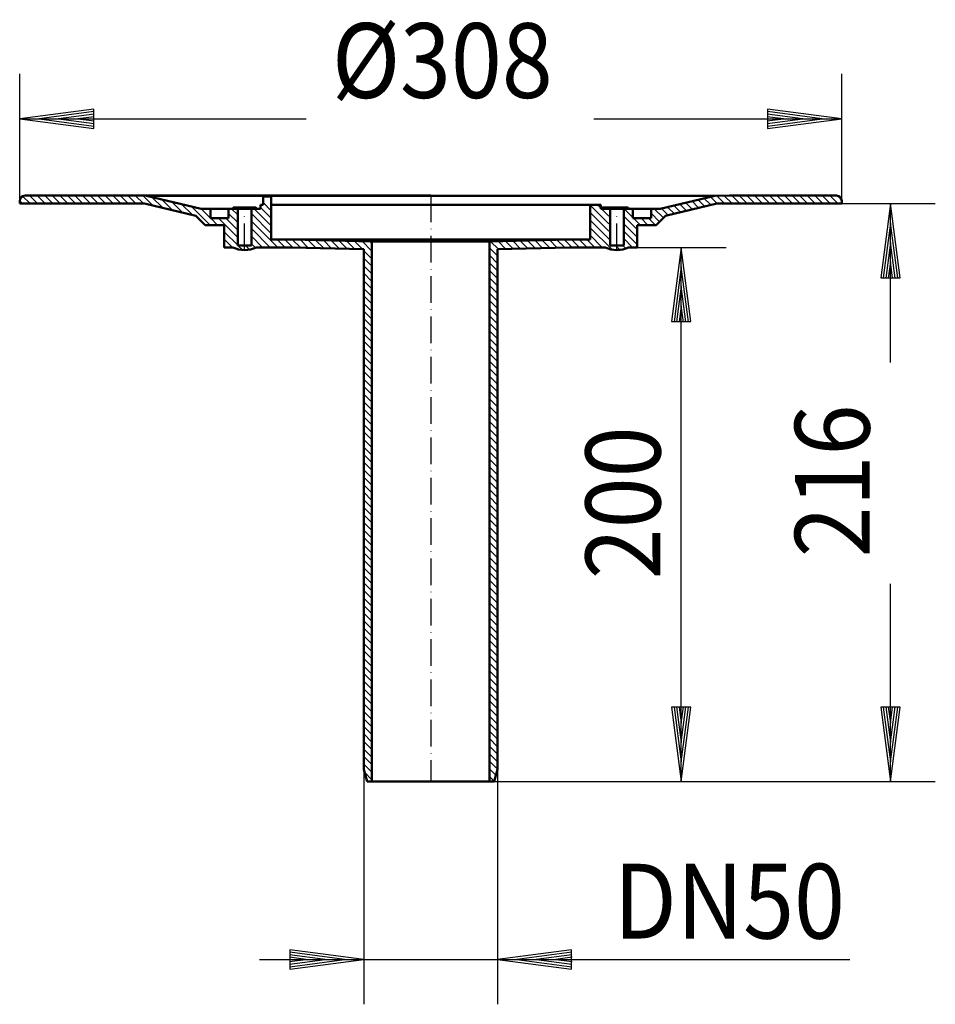
# Model space of a CAD drawing. Extents: x 105 to 448, y 140 to 509.
import ezdxf
from ezdxf.enums import TextEntityAlignment as Align

# ---------------------------------------------------------------- set-up
doc = ezdxf.new("R2010")
doc.units = 0
doc.header["$LTSCALE"] = 2
doc.header["$MEASUREMENT"] = 0
doc.linetypes.add('DASHDOT', pattern=[7.5, 5, -1.25, 0, -1.25])
for name, color, linetype in [('LC-001-002-----0', 2, 'DASHDOT'), ('LC-002-003-MTH-0', 2, 'ByBlock'), ('LC-003-003-MTG-0', 2, 'ByBlock'), ('LC-004-003-----0', 2, 'ByBlock'), ('LC-005-002-RND-0', 1, 'ByBlock'), ('LC-006-005-----0', 2, 'ByBlock')]:
    doc.layers.add(name, color=color, linetype=linetype)
doc.styles.add('LCTX15-400-0-0-ARIAL', font='Arial', dxfattribs={"height": 3.5})
doc.styles.add('LCTX15-400-0-0-DIN-SCHRIFTP', font='STANDARD', dxfattribs={"oblique": 1.5})
doc.dimstyles.new('LC-DIM-L-0140-01-02', dxfattribs={"dimscale": 2, "dimtxt": 14, "dimasz": 3.5, "dimexe": 1.8, "dimexo": 0, "dimgap": 1.5, "dimtad": 1, "dimdec": 1, "dimtxsty": 'LCTX15-400-0-0-DIN-SCHRIFTP', "dimcen": 0, "dimclrd": 2, "dimclre": 2, "dimclrt": 2, "dimadec": 1, "dimazin": 0, "dimtfac": 0.71, "dimtdec": 4, "dimtofl": 0, "dimtmove": 0, "dimatfit": 0, "dimfxl": 1, "dimtolj": 1, "dimtzin": 0, "dimlwd": -3, "dimlwe": 0, "dimarcsym": 0})
doc.dimstyles.new('LC-DIM-L-0140-02-02', dxfattribs={"dimscale": 2, "dimtxt": 14, "dimasz": 3.5, "dimexe": 1.8, "dimexo": 0, "dimgap": 1.5, "dimtad": 1, "dimtxsty": 'LCTX15-400-0-0-DIN-SCHRIFTP', "dimcen": 0, "dimclrd": 2, "dimclre": 2, "dimclrt": 2, "dimazin": 0, "dimtfac": 0.71, "dimtdec": 4, "dimtofl": 0, "dimtmove": 0, "dimatfit": 0, "dimfxl": 1, "dimtolj": 1, "dimtzin": 0, "dimlwd": -3, "dimlwe": 0, "dimarcsym": 0})

# ---------------------------------------------------------------- blocks, each defined once
blk = doc.blocks.new('*D0')
at = {"layer": 'LC-002-003-MTH-0', "color": 2, "lineweight": 25}
for p, q in [((336.307122, 423.481048), (369.6, 423.481048)), ((282.732819, 223.481048), (369.6, 223.481048))]:
    blk.add_line(p, q, dxfattribs=at)
at = {"layer": 'LC-003-003-MTG-0', "color": 2, "lineweight": 25}
blk.add_line((352.8, 223.481048), (352.8, 423.481048), dxfattribs=at)
at = {"layer": 'LC-004-003-----0', "color": 2, "lineweight": 25}
for p, q in [((352.8, 423.481048), (349.145267, 395.720592)), ((356.454733, 395.720592), (352.8, 423.481048)), ((352.8, 416.201048), (350.095497, 395.658311)), ((355.504503, 395.658311), (352.8, 416.201048)), ((352.8, 408.921048), (351.045728, 395.596029)), ((354.554272, 395.596029), (352.8, 408.921048)), ((352.8, 401.641048), (351.995959, 395.533748)), ((353.604041, 395.533748), (352.8, 401.641048)), ((349.145267, 395.720592), (356.454733, 395.720592)), ((349.145267, 251.241505), (352.8, 223.481048)), ((356.454733, 251.241505), (349.145267, 251.241505)), ((350.095497, 251.303786), (352.8, 230.761048)), ((351.045728, 251.366067), (352.8, 238.041048)), ((351.995959, 251.428349), (352.8, 245.321048)), ((352.8, 245.321048), (353.604041, 251.428349)), ((352.8, 238.041048), (354.554272, 251.366067)), ((352.8, 230.761048), (355.504503, 251.303786)), ((352.8, 223.481048), (356.454733, 251.241505))]:
    blk.add_line(p, q, dxfattribs=at)
at = {"layer": 'LC-004-003-----0', "color": 7, "lineweight": -2, "style": 'LCTX15-400-0-0-ARIAL', "oblique": 15, "width": 0.9}
blk.add_text('200', height=28, rotation=90, dxfattribs=at).set_placement((344.972446, 327.829208), align=Align.CENTER)
blk = doc.blocks.new('*D1')
at = {"layer": 'LC-002-003-MTH-0', "color": 2, "lineweight": 25}
for p, q in [((233.93859, 227.981048), (233.93859, 140)), ((283.93859, 227.981048), (283.93859, 140))]:
    blk.add_line(p, q, dxfattribs=at)
at = {"layer": 'LC-003-003-MTG-0', "color": 2, "lineweight": 25}
blk.add_line((194.73859, 156.8), (415.98659, 156.8), dxfattribs=at)
at = {"layer": 'LC-004-003-----0', "color": 2, "lineweight": 25}
for p, q in [((226.65859, 156.8), (206.115853, 159.504503)), ((233.93859, 156.8), (206.178134, 160.454733)), ((206.178134, 160.454733), (206.178134, 153.145267)), ((311.699047, 160.454733), (283.93859, 156.8)), ((311.761328, 159.504503), (291.21859, 156.8)), ((311.699047, 153.145267), (311.699047, 160.454733)), ((212.09859, 156.8), (205.99129, 157.604041)), ((205.99129, 155.995959), (212.09859, 156.8)), ((219.37859, 156.8), (206.053571, 158.554272)), ((206.053571, 155.045728), (219.37859, 156.8)), ((206.115853, 154.095497), (226.65859, 156.8)), ((206.178134, 153.145267), (233.93859, 156.8)), ((283.93859, 156.8), (311.699047, 153.145267)), ((291.21859, 156.8), (311.761328, 154.095497)), ((311.823609, 158.554272), (298.49859, 156.8)), ((298.49859, 156.8), (311.823609, 155.045728)), ((311.885891, 157.604041), (305.77859, 156.8)), ((305.77859, 156.8), (311.885891, 155.995959))]:
    blk.add_line(p, q, dxfattribs=at)
at = {"layer": 'LC-004-003-----0', "color": 7, "lineweight": -2, "style": 'LCTX15-400-0-0-ARIAL', "oblique": 15, "width": 0.9}
blk.add_text('DN50', height=28, dxfattribs=at).set_placement((327.48675, 164.627554))
blk = doc.blocks.new('*D2')
at = {"layer": 'LC-002-003-MTH-0', "color": 2, "lineweight": 25}
for p, q in [((104.93859, 439.874635), (104.93859, 488.436)), ((412.93859, 439.874635), (412.93859, 488.436))]:
    blk.add_line(p, q, dxfattribs=at)
at = {"layer": 'LC-003-003-MTG-0', "color": 2, "lineweight": 25}
for p, q in [((104.93859, 471.636), (212.302057, 471.636)), ((320.06899, 471.636), (412.93859, 471.636))]:
    blk.add_line(p, q, dxfattribs=at)
at = {"layer": 'LC-004-003-----0', "color": 2, "lineweight": 25}
for p, q in [((132.699047, 475.290733), (104.93859, 471.636)), ((132.761328, 474.340503), (112.21859, 471.636)), ((132.823609, 473.390272), (119.49859, 471.636)), ((132.885891, 472.440041), (126.77859, 471.636)), ((132.699047, 467.981267), (132.699047, 475.290733)), ((391.09859, 471.636), (384.99129, 472.440041)), ((398.37859, 471.636), (385.053571, 473.390272)), ((405.65859, 471.636), (385.115853, 474.340503)), ((412.93859, 471.636), (385.178134, 475.290733)), ((385.178134, 475.290733), (385.178134, 467.981267)), ((104.93859, 471.636), (132.699047, 467.981267)), ((112.21859, 471.636), (132.761328, 468.931497)), ((119.49859, 471.636), (132.823609, 469.881728)), ((126.77859, 471.636), (132.885891, 470.831959)), ((384.99129, 470.831959), (391.09859, 471.636)), ((385.053571, 469.881728), (398.37859, 471.636)), ((385.115853, 468.931497), (405.65859, 471.636)), ((385.178134, 467.981267), (412.93859, 471.636))]:
    blk.add_line(p, q, dxfattribs=at)
at = {"layer": 'LC-004-003-----0', "color": 7, "lineweight": -2, "style": 'LCTX15-400-0-0-ARIAL', "oblique": 15, "width": 0.9}
blk.add_text('%%c308', height=28, dxfattribs=at).set_placement((263.28675, 479.463554), align=Align.CENTER)
blk = doc.blocks.new('*D3')
at = {"layer": 'LC-002-003-MTH-0', "color": 2, "lineweight": 25}
for p, q in [((412.93859, 439.874635), (448, 439.874635)), ((282.732819, 223.481048), (448, 223.481048))]:
    blk.add_line(p, q, dxfattribs=at)
at = {"layer": 'LC-003-003-MTG-0', "color": 2, "lineweight": 25}
for p, q in [((431.2, 380.376242), (431.2, 439.874635)), ((431.2, 223.481048), (431.2, 297.473308))]:
    blk.add_line(p, q, dxfattribs=at)
at = {"layer": 'LC-004-003-----0', "color": 2, "lineweight": 25}
for p, q in [((431.2, 439.874635), (427.545267, 412.114179)), ((434.854733, 412.114179), (431.2, 439.874635)), ((431.2, 432.594635), (428.495497, 412.051897)), ((433.904503, 412.051897), (431.2, 432.594635)), ((431.2, 425.314635), (429.445728, 411.989616)), ((432.954272, 411.989616), (431.2, 425.314635)), ((431.2, 418.034635), (430.395959, 411.927335)), ((432.004041, 411.927335), (431.2, 418.034635)), ((427.545267, 412.114179), (434.854733, 412.114179)), ((427.545267, 251.241505), (431.2, 223.481048)), ((434.854733, 251.241505), (427.545267, 251.241505)), ((428.495497, 251.303786), (431.2, 230.761048)), ((429.445728, 251.366067), (431.2, 238.041048)), ((430.395959, 251.428349), (431.2, 245.321048)), ((431.2, 245.321048), (432.004041, 251.428349)), ((431.2, 238.041048), (432.954272, 251.366067)), ((431.2, 230.761048), (433.904503, 251.303786)), ((431.2, 223.481048), (434.854733, 251.241505))]:
    blk.add_line(p, q, dxfattribs=at)
at = {"layer": 'LC-004-003-----0', "color": 7, "lineweight": -2, "style": 'LCTX15-400-0-0-ARIAL', "oblique": 15, "width": 0.9}
blk.add_text('216', height=28, rotation=90, dxfattribs=at).set_placement((423.372446, 336.026002), align=Align.CENTER)

msp = doc.modelspace()

# ---------------------------------------------------------------- linework, layer by layer
at = {"layer": 'LC-001-002-----0', "color": 7, "linetype": 'ByBlock', "lineweight": 50}
for p, q in [((106.93859, 442.874635), (146.938582, 442.874635)), ((146.938582, 442.874635), (152.43859, 442.778647)), ((152.43859, 442.778647), (172.93859, 437.952235)), ((199.188564, 442.529293), (199.188564, 426.482483)), ((365.43859, 442.778647), (344.93859, 437.952235)), ((370.938598, 442.874635), (365.43859, 442.778647)), ((410.938596, 442.874528), (370.938579, 442.874635)), ((104.93859, 440.874635), (104.93859, 439.874635)), ((104.93859, 439.874635), (151.682494, 439.874635)), ((151.682494, 439.874635), (170.949868, 435.338426)), ((195.15659, 439.478532), (195.15659, 437.951532)), ((195.15659, 439.478532), (195.15659, 437.951532)), ((195.15659, 439.478532), (196.15659, 439.478532)), ((195.15659, 439.478532), (195.15659, 437.951532)), ((199.15659, 439.478532), (199.15659, 439.478649)), ((199.15659, 439.478532), (199.188564, 439.478532)), ((318.688705, 439.478532), (318.688705, 426.482429)), ((322.72059, 439.478458), (318.718705, 439.479235)), ((322.72059, 439.478532), (322.72059, 437.952235)), ((412.93859, 439.874635), (366.194687, 439.874635)), ((174.444059, 431.844235), (170.949868, 435.338426)), ((172.93859, 437.952235), (183.22059, 437.952235)), ((176.494059, 434.389235), (176.494059, 437.952235)), ((183.22059, 437.952235), (192.187373, 437.952235)), ((183.22059, 437.952235), (183.22059, 434.389235)), ((184.95659, 438.461235), (184.662719, 437.952235)), ((185.250462, 437.952235), (184.95659, 438.461235)), ((184.95659, 438.461235), (189.18859, 438.461235)), ((186.63859, 437.952235), (186.63859, 424.208532)), ((191.73859, 424.208532), (191.73859, 437.950922)), ((193.45659, 438.461235), (193.162719, 437.952235)), ((193.750462, 437.952235), (193.45659, 438.461235)), ((322.72059, 437.952235), (328.68859, 437.952235)), ((324.126719, 437.952235), (324.42059, 438.461235)), ((324.42059, 438.461235), (324.714462, 437.952235)), ((326.13859, 437.952235), (326.13859, 424.208532)), ((332.92059, 438.461235), (328.68859, 438.461235)), ((331.23859, 437.952235), (331.23859, 424.208532)), ((332.626719, 437.952235), (332.92059, 438.461235)), ((332.92059, 438.461235), (333.214462, 437.952235)), ((334.65659, 437.952235), (334.65659, 434.389235)), ((341.483122, 434.389234), (341.483122, 437.952234)), ((343.433122, 431.844235), (346.927313, 435.338426)), ((181.570059, 431.844235), (174.444059, 431.844235)), ((183.22059, 434.389235), (176.494059, 434.389235)), ((181.570059, 431.844235), (181.570059, 423.481048)), ((334.65659, 434.389235), (341.483122, 434.389235)), ((336.307122, 431.844235), (336.307122, 423.481048)), ((336.307122, 431.844235), (343.433122, 431.844235)), ((186.63859, 424.208532), (191.73859, 424.208532)), ((206.860079, 426.484133), (199.188564, 426.482483)), ((236.93859, 425.696499), (206.860079, 426.484133)), ((206.860079, 426.484133), (311.00345, 426.484133)), ((236.93859, 425.696499), (236.93859, 223.481048)), ((310.93859, 426.482429), (280.93859, 425.69452)), ((280.93859, 425.69452), (280.93859, 223.481048)), ((318.688705, 426.482429), (310.924497, 426.482429)), ((331.23859, 424.208532), (326.13859, 424.208532)), ((181.570059, 423.481048), (184.829672, 423.481048)), ((193.547509, 423.481048), (206.93859, 423.481048)), ((206.93859, 423.481048), (233.93859, 422.774029)), ((206.93859, 423.481048), (206.93859, 423.481048)), ((233.93859, 422.774029), (233.93859, 227.981048)), ((283.938581, 422.774638), (283.938581, 422.774612)), ((310.93859, 423.48177), (283.93859, 422.774681)), ((283.93859, 422.774681), (283.93859, 227.981048)), ((324.328205, 423.481759), (310.93859, 423.48177)), ((336.307122, 423.481048), (333.047509, 423.481048)), ((235.144362, 223.481048), (233.93859, 227.981048)), ((282.732819, 223.481048), (283.93859, 227.981048)), ((236.93859, 223.481048), (235.144362, 223.481048)), ((280.93859, 223.481048), (236.93859, 223.481048)), ((280.93859, 223.481048), (282.732819, 223.481048))]:
    msp.add_line(p, q, dxfattribs=at)
at = {"layer": 'LC-001-002-----0', "color": 1, "linetype": 'ByBlock', "lineweight": 50}
for p, q in [((106.938678, 442.872985), (258.938678, 442.872985)), ((152.438678, 442.776997), (365.438678, 442.776997)), ((196.156678, 439.477015), (196.156678, 442.531483)), ((199.188651, 442.529293), (196.156678, 442.529293)), ((199.188564, 439.476882), (318.688705, 439.476882)), ((366.194687, 439.874635), (346.927313, 435.338426)), ((412.93859, 440.874528), (412.93859, 439.874635)), ((186.656678, 438.459585), (186.362807, 437.950585)), ((186.950549, 437.950585), (186.656678, 438.459585)), ((188.356678, 438.459585), (188.062807, 437.950585)), ((188.650549, 437.950585), (188.356678, 438.459585)), ((189.18859, 438.461235), (193.45659, 438.461235)), ((190.056678, 438.459585), (189.762807, 437.950585)), ((190.350549, 437.950585), (190.056678, 438.459585)), ((191.756678, 438.459585), (191.462807, 437.950585)), ((192.050355, 437.950922), (191.756678, 438.459585)), ((192.187373, 437.952235), (195.15659, 437.952235)), ((328.68859, 438.461235), (322.72059, 438.461235)), ((325.826826, 437.950922), (326.120503, 438.459585)), ((326.120503, 438.459585), (326.414374, 437.950585)), ((327.526632, 437.950585), (327.820503, 438.459585)), ((327.820503, 438.459585), (328.114374, 437.950585)), ((328.68859, 437.952235), (334.65659, 437.952235)), ((329.226632, 437.950585), (329.520503, 438.459585)), ((329.520503, 438.459585), (329.814374, 437.950585)), ((330.926632, 437.950585), (331.220503, 438.459585)), ((331.220503, 438.459585), (331.514374, 437.950585)), ((334.65659, 437.952235), (344.93859, 437.952235)), ((236.93859, 425.696499), (280.93859, 425.69452)), ((280.93859, 425.696499), (236.93859, 425.69452))]:
    msp.add_line(p, q, dxfattribs=at)
at = {"layer": 'LC-001-002-----0', "color": 2, "lineweight": 25}
for p, q in [((258.93859, 442.874934), (258.93859, 223.481048)), ((189.188612, 422.481039), (189.18859, 438.461235)), ((328.68859, 422.481039), (328.68859, 438.461235))]:
    msp.add_line(p, q, dxfattribs=at)
at = {"layer": 'LC-001-002-----0', "color": 7, "linetype": 'ByBlock', "lineweight": 50}
for centre, start, end in [((189.18859, 432.481039), 244.158193, 295.842059), ((328.68859, 432.481039), 244.157941, 295.841807)]:
    msp.add_arc(centre, 10, start, end, dxfattribs=at)
at = {"layer": 'LC-005-002-RND-0', "color": 1, "lineweight": 50}
for centre, start, end in [((106.93859, 440.874635), 90, 180), ((410.93859, 440.874528), 360, 89.999847)]:
    msp.add_arc(centre, 2, start, end, dxfattribs=at)
at = {"layer": 'LC-006-005-----0', "color": 2, "lineweight": 25}
for p, q in [((108.840227, 439.874635), (106.048975, 442.665887)), ((111.668654, 439.874635), (108.668654, 442.874635)), ((114.497082, 439.874635), (111.497082, 442.874635)), ((117.325509, 439.874635), (114.325509, 442.874635)), ((120.153936, 439.874635), (117.153936, 442.874635)), ((122.982363, 439.874635), (119.982363, 442.874635)), ((125.81079, 439.874635), (122.81079, 442.874635)), ((128.639217, 439.874635), (125.639217, 442.874635)), ((131.467644, 439.874635), (128.467644, 442.874635)), ((134.296071, 439.874635), (131.296071, 442.874635)), ((137.124499, 439.874635), (134.124499, 442.874635)), ((139.952926, 439.874635), (136.952926, 442.874635)), ((142.781353, 439.874635), (139.781353, 442.874635)), ((145.60978, 439.874635), (142.60978, 442.874635)), ((148.438207, 439.874635), (145.438207, 442.874635)), ((151.266634, 439.874635), (148.290224, 442.851045)), ((154.83797, 439.131726), (151.16889, 442.800806)), ((369.055523, 439.874635), (366.139282, 442.790875)), ((371.88395, 439.874635), (368.919193, 442.839391)), ((374.712377, 439.874635), (371.712379, 442.874633)), ((377.540804, 439.874635), (374.540814, 442.874625)), ((380.369231, 439.874635), (377.369248, 442.874618)), ((383.197658, 439.874635), (380.197683, 442.87461)), ((386.026086, 439.874635), (383.026118, 442.874603)), ((388.854513, 439.874635), (385.854552, 442.874595)), ((391.68294, 439.874635), (388.682987, 442.874588)), ((394.511367, 439.874635), (391.511422, 442.87458)), ((397.339794, 439.874635), (394.339856, 442.874572)), ((400.168221, 439.874635), (397.168291, 442.874565)), ((402.996648, 439.874635), (399.996726, 442.874557)), ((405.825075, 439.874635), (402.82516, 442.87455)), ((408.653503, 439.874635), (405.653595, 442.874542)), ((411.48193, 439.874635), (408.48203, 442.874535)), ((412.894952, 441.29004), (411.354102, 442.83089)), ((106.0118, 439.874635), (104.939884, 440.946551)), ((158.537362, 438.260761), (154.506284, 442.29184)), ((162.236755, 437.389795), (158.205676, 441.420874)), ((165.936148, 436.51883), (161.905069, 440.549909)), ((169.63554, 435.647865), (165.604461, 439.678943)), ((199.188564, 437.207539), (196.156678, 440.239425)), ((325.689857, 432.328613), (318.688705, 439.329765)), ((322.72059, 438.126306), (321.368176, 439.478721)), ((352.515361, 436.615807), (349.989721, 439.141446)), ((354.736666, 437.222928), (352.27914, 439.680455)), ((356.957972, 437.83005), (354.568558, 440.219464)), ((359.179277, 438.437172), (356.857977, 440.758472)), ((361.400582, 439.044294), (359.147395, 441.297481)), ((363.621888, 439.651416), (361.436814, 441.836489)), ((366.227096, 439.874635), (363.726233, 442.375498)), ((176.267597, 431.844235), (169.303854, 438.807978)), ((176.494059, 434.4462), (172.988024, 437.952235)), ((176.494059, 437.274627), (175.816451, 437.952235)), ((186.63859, 432.78695), (183.22059, 436.20495)), ((186.63859, 435.615377), (184.301733, 437.952235)), ((199.188564, 428.722258), (191.73859, 436.172231)), ((199.188564, 431.550685), (192.787014, 437.952235)), ((199.188564, 434.379112), (195.15659, 438.411086)), ((325.689859, 429.500184), (318.688705, 436.501338)), ((325.689855, 435.157042), (322.894662, 437.952235)), ((334.65659, 434.675587), (331.6886, 437.643578)), ((334.65659, 437.504015), (334.20837, 437.952235)), ((344.703173, 433.114286), (341.483122, 436.334338)), ((346.117387, 434.5285), (342.693652, 437.952235)), ((348.07275, 435.401563), (345.410884, 438.063429)), ((350.294056, 436.008685), (347.700303, 438.602438)), ((179.096024, 431.844235), (176.551024, 434.389235)), ((186.63859, 427.130096), (179.379451, 434.389235)), ((186.63859, 429.958523), (182.207878, 434.389235)), ((201.601346, 423.481048), (191.73859, 433.343804)), ((326.13859, 426.223025), (318.688705, 433.672911)), ((336.307122, 430.196629), (331.688608, 434.815143)), ((336.307122, 427.368202), (331.688615, 431.986709)), ((337.487943, 431.844235), (334.942943, 434.389235)), ((340.31637, 431.844235), (337.77137, 434.389235)), ((343.144797, 431.844235), (340.599797, 434.389235)), ((186.63859, 424.301669), (181.570059, 429.3702)), ((198.772919, 423.481048), (191.73859, 430.515377)), ((326.888866, 422.644322), (318.688705, 430.844483)), ((323.223001, 423.48176), (318.688705, 428.016056)), ((336.307122, 424.539775), (331.668304, 429.178593)), ((184.630783, 423.481048), (181.570059, 426.541773)), ((188.430439, 422.50982), (186.731727, 424.208532)), ((191.102739, 422.665947), (189.560154, 424.208532)), ((195.944492, 423.481048), (191.73859, 427.68695)), ((193.252893, 423.344221), (191.73859, 424.858523)), ((204.429773, 423.481048), (201.427857, 426.482965)), ((207.266795, 423.472454), (204.255676, 426.483573)), ((210.171278, 423.396398), (207.089552, 426.478124)), ((213.075762, 423.320341), (209.994036, 426.402067)), ((215.980246, 423.244284), (212.89852, 426.326011)), ((218.88473, 423.168228), (215.803003, 426.249954)), ((221.789213, 423.092171), (218.707487, 426.173897)), ((224.693697, 423.016115), (221.611971, 426.097841)), ((227.598181, 422.940058), (224.516454, 426.021784)), ((230.502664, 422.864001), (227.420938, 425.945728)), ((233.407148, 422.787945), (230.325422, 425.869671)), ((236.93859, 422.08493), (233.229906, 425.793614)), ((236.93859, 424.913357), (236.134389, 425.717558)), ((284.322058, 422.784723), (281.400139, 425.706642)), ((287.078303, 422.856905), (284.156183, 425.779026)), ((289.834548, 422.929087), (286.912226, 425.85141)), ((292.590794, 423.001269), (289.668269, 425.923793)), ((295.347039, 423.073451), (292.424313, 425.996177)), ((298.103284, 423.145633), (295.180356, 426.068561)), ((300.859529, 423.217815), (297.9364, 426.140944)), ((303.615775, 423.289996), (300.692443, 426.213328)), ((306.37202, 423.362178), (303.448486, 426.285712)), ((309.128265, 423.43436), (306.20453, 426.358096)), ((311.909283, 423.481769), (308.960573, 426.430479)), ((314.737713, 423.481767), (311.73705, 426.482429)), ((317.566142, 423.481764), (314.565477, 426.482429)), ((320.394572, 423.481762), (317.393905, 426.482429)), ((329.816737, 422.544878), (328.153083, 424.208532)), ((332.106693, 423.083349), (330.98151, 424.208532)), ((334.537421, 423.481048), (331.23859, 426.779879)), ((181.802356, 423.481048), (181.570059, 423.713345)), ((236.93859, 419.256503), (233.93859, 422.256503)), ((283.93859, 420.339764), (280.93859, 423.339764)), ((283.93859, 417.511337), (280.93859, 420.511337)), ((236.93859, 416.428075), (233.93859, 419.428075)), ((283.93859, 414.682909), (280.93859, 417.682909)), ((236.93859, 413.599648), (233.93859, 416.599648)), ((236.93859, 410.771221), (233.93859, 413.771221)), ((283.93859, 411.854482), (280.93859, 414.854482)), ((236.93859, 407.942794), (233.93859, 410.942794)), ((283.93859, 409.026055), (280.93859, 412.026055)), ((236.93859, 405.114367), (233.93859, 408.114367)), ((283.93859, 406.197628), (280.93859, 409.197628)), ((283.93859, 403.369201), (280.93859, 406.369201)), ((236.93859, 402.28594), (233.93859, 405.28594)), ((236.93859, 399.457513), (233.93859, 402.457513)), ((283.93859, 400.540774), (280.93859, 403.540774)), ((236.93859, 396.629086), (233.93859, 399.629086)), ((283.93859, 397.712347), (280.93859, 400.712347)), ((236.93859, 393.800658), (233.93859, 396.800658)), ((283.93859, 394.88392), (280.93859, 397.88392)), ((283.93859, 392.055492), (280.93859, 395.055492)), ((236.93859, 390.972231), (233.93859, 393.972231)), ((236.93859, 388.143804), (233.93859, 391.143804)), ((283.93859, 389.227065), (280.93859, 392.227065)), ((236.93859, 385.315377), (233.93859, 388.315377)), ((283.93859, 386.398638), (280.93859, 389.398638)), ((236.93859, 382.48695), (233.93859, 385.48695)), ((283.93859, 383.570211), (280.93859, 386.570211)), ((283.93859, 380.741784), (280.93859, 383.741784)), ((236.93859, 379.658523), (233.93859, 382.658523)), ((236.93859, 376.830096), (233.93859, 379.830096)), ((283.93859, 377.913357), (280.93859, 380.913357)), ((236.93859, 374.001669), (233.93859, 377.001669)), ((283.93859, 375.08493), (280.93859, 378.08493)), ((236.93859, 371.173241), (233.93859, 374.173241)), ((283.93859, 372.256503), (280.93859, 375.256503)), ((236.93859, 368.344814), (233.93859, 371.344814)), ((283.93859, 369.428075), (280.93859, 372.428075)), ((283.93859, 366.599648), (280.93859, 369.599648)), ((236.93859, 365.516387), (233.93859, 368.516387)), ((236.93859, 362.68796), (233.93859, 365.68796)), ((283.93859, 363.771221), (280.93859, 366.771221)), ((236.93859, 359.859533), (233.93859, 362.859533)), ((283.93859, 360.942794), (280.93859, 363.942794)), ((236.93859, 357.031106), (233.93859, 360.031106)), ((283.93859, 358.114367), (280.93859, 361.114367)), ((283.93859, 355.28594), (280.93859, 358.28594)), ((236.93859, 354.202679), (233.93859, 357.202679)), ((236.93859, 351.374252), (233.93859, 354.374252)), ((283.93859, 352.457513), (280.93859, 355.457513)), ((236.93859, 348.545824), (233.93859, 351.545824)), ((283.93859, 349.629086), (280.93859, 352.629086)), ((236.93859, 345.717397), (233.93859, 348.717397)), ((283.93859, 346.800658), (280.93859, 349.800658)), ((283.93859, 343.972231), (280.93859, 346.972231)), ((236.93859, 342.88897), (233.93859, 345.88897)), ((236.93859, 340.060543), (233.93859, 343.060543)), ((283.93859, 341.143804), (280.93859, 344.143804)), ((236.93859, 337.232116), (233.93859, 340.232116)), ((283.93859, 338.315377), (280.93859, 341.315377)), ((236.93859, 334.403689), (233.93859, 337.403689)), ((283.93859, 335.48695), (280.93859, 338.48695)), ((283.93859, 332.658523), (280.93859, 335.658523)), ((236.93859, 331.575262), (233.93859, 334.575262)), ((283.93859, 329.830096), (280.93859, 332.830096)), ((236.93859, 328.746835), (233.93859, 331.746835)), ((236.93859, 325.918407), (233.93859, 328.918407)), ((283.93859, 327.001669), (280.93859, 330.001669)), ((236.93859, 323.08998), (233.93859, 326.08998)), ((283.93859, 324.173241), (280.93859, 327.173241)), ((236.93859, 320.261553), (233.93859, 323.261553)), ((283.93859, 321.344814), (280.93859, 324.344814)), ((283.93859, 318.516387), (280.93859, 321.516387)), ((236.93859, 317.433126), (233.93859, 320.433126)), ((236.93859, 314.604699), (233.93859, 317.604699)), ((283.93859, 315.68796), (280.93859, 318.68796)), ((236.93859, 311.776272), (233.93859, 314.776272)), ((283.93859, 312.859533), (280.93859, 315.859533)), ((236.93859, 308.947845), (233.93859, 311.947845)), ((283.93859, 310.031106), (280.93859, 313.031106)), ((283.93859, 307.202679), (280.93859, 310.202679)), ((236.93859, 306.119418), (233.93859, 309.119418)), ((236.93859, 303.29099), (233.93859, 306.29099)), ((283.93859, 304.374252), (280.93859, 307.374252)), ((236.93859, 300.462563), (233.93859, 303.462563)), ((283.93859, 301.545824), (280.93859, 304.545824)), ((236.93859, 297.634136), (233.93859, 300.634136)), ((283.93859, 298.717397), (280.93859, 301.717397)), ((283.93859, 295.88897), (280.93859, 298.88897)), ((236.93859, 294.805709), (233.93859, 297.805709)), ((283.93859, 293.060543), (280.93859, 296.060543)), ((236.93859, 291.977282), (233.93859, 294.977282)), ((236.93859, 289.148855), (233.93859, 292.148855)), ((283.93859, 290.232116), (280.93859, 293.232116)), ((236.93859, 286.320428), (233.93859, 289.320428)), ((283.93859, 287.403689), (280.93859, 290.403689)), ((236.93859, 283.492001), (233.93859, 286.492001)), ((283.93859, 284.575262), (280.93859, 287.575262)), ((283.93859, 281.746835), (280.93859, 284.746835)), ((236.93859, 280.663573), (233.93859, 283.663573)), ((236.93859, 277.835146), (233.93859, 280.835146)), ((283.93859, 278.918407), (280.93859, 281.918407)), ((236.93859, 275.006719), (233.93859, 278.006719)), ((283.93859, 276.08998), (280.93859, 279.08998)), ((236.93859, 272.178292), (233.93859, 275.178292)), ((283.93859, 273.261553), (280.93859, 276.261553)), ((283.93859, 270.433126), (280.93859, 273.433126)), ((236.93859, 269.349865), (233.93859, 272.349865)), ((236.93859, 266.521438), (233.93859, 269.521438)), ((283.93859, 267.604699), (280.93859, 270.604699)), ((236.93859, 263.693011), (233.93859, 266.693011)), ((283.93859, 264.776272), (280.93859, 267.776272)), ((236.93859, 260.864584), (233.93859, 263.864584)), ((283.93859, 261.947845), (280.93859, 264.947845)), ((283.93859, 259.119418), (280.93859, 262.119418)), ((236.93859, 258.036156), (233.93859, 261.036156)), ((236.93859, 255.207729), (233.93859, 258.207729)), ((283.93859, 256.29099), (280.93859, 259.29099)), ((236.93859, 252.379302), (233.93859, 255.379302)), ((283.93859, 253.462563), (280.93859, 256.462563)), ((236.93859, 249.550875), (233.93859, 252.550875)), ((283.93859, 250.634136), (280.93859, 253.634136)), ((283.93859, 247.805709), (280.93859, 250.805709)), ((236.93859, 246.722448), (233.93859, 249.722448)), ((283.93859, 244.977282), (280.93859, 247.977282)), ((236.93859, 243.894021), (233.93859, 246.894021)), ((236.93859, 241.065594), (233.93859, 244.065594)), ((283.93859, 242.148855), (280.93859, 245.148855)), ((236.93859, 238.237167), (233.93859, 241.237167)), ((283.93859, 239.320428), (280.93859, 242.320428)), ((236.93859, 235.408739), (233.93859, 238.408739)), ((283.93859, 236.492001), (280.93859, 239.492001)), ((283.93859, 233.663573), (280.93859, 236.663573)), ((236.93859, 232.580312), (233.93859, 235.580312)), ((236.93859, 229.751885), (233.93859, 232.751885)), ((283.93859, 230.835146), (280.93859, 233.835146)), ((236.93859, 226.923458), (233.93859, 229.923458)), ((283.93859, 228.006719), (280.93859, 231.006719)), ((236.93859, 224.095031), (234.262895, 226.770726)), ((283.346298, 225.770584), (280.93859, 228.178292)), ((282.748581, 223.539874), (280.93859, 225.349865))]:
    msp.add_line(p, q, dxfattribs=at)

# ---------------------------------------------------------------- dimensions: what is measured, and where the dimension line sits
at = {"layer": 'LC-004-003-----0', "color": 2, "lineweight": 25}
for base, p1, p2, text, dimstyle, picture, middle in [((258.93859, 471.636), (104.93859, 439.874635), (412.93859, 439.874635), '%%c<>', 'LC-DIM-L-0140-02-02', '*D2', (258.93859, 471.636)), ((258.93859, 156.8), (233.93859, 227.981048), (283.93859, 227.981048), 'DN50', 'LC-DIM-L-0140-01-02', '*D1', (258.93859, 156.8))]:
    dim = msp.add_linear_dim(base=base, p1=p1, p2=p2, text=text, dimstyle=dimstyle, dxfattribs=at)
    dim.commit()
    dim.dimension.update_dxf_attribs({"geometry": picture, "text_midpoint": middle})
dim = msp.add_linear_dim(base=(431.2, 331.677842), p1=(282.732819, 223.481048), p2=(412.93859, 439.874635), angle=90, text='216', dimstyle='LC-DIM-L-0140-02-02', dxfattribs=at)
dim.commit()
dim.dimension.update_dxf_attribs({"geometry": '*D3', "text_midpoint": (431.2, 331.677842)})
dim = msp.add_linear_dim(base=(352.8, 323.481048), p1=(336.307122, 423.481048), p2=(282.732819, 223.481048), angle=90, dimstyle='LC-DIM-L-0140-01-02', dxfattribs=at)
dim.commit()
dim.dimension.update_dxf_attribs({"geometry": '*D0', "text_midpoint": (352.8, 323.481048)})

doc.saveas('drawing.dxf')
